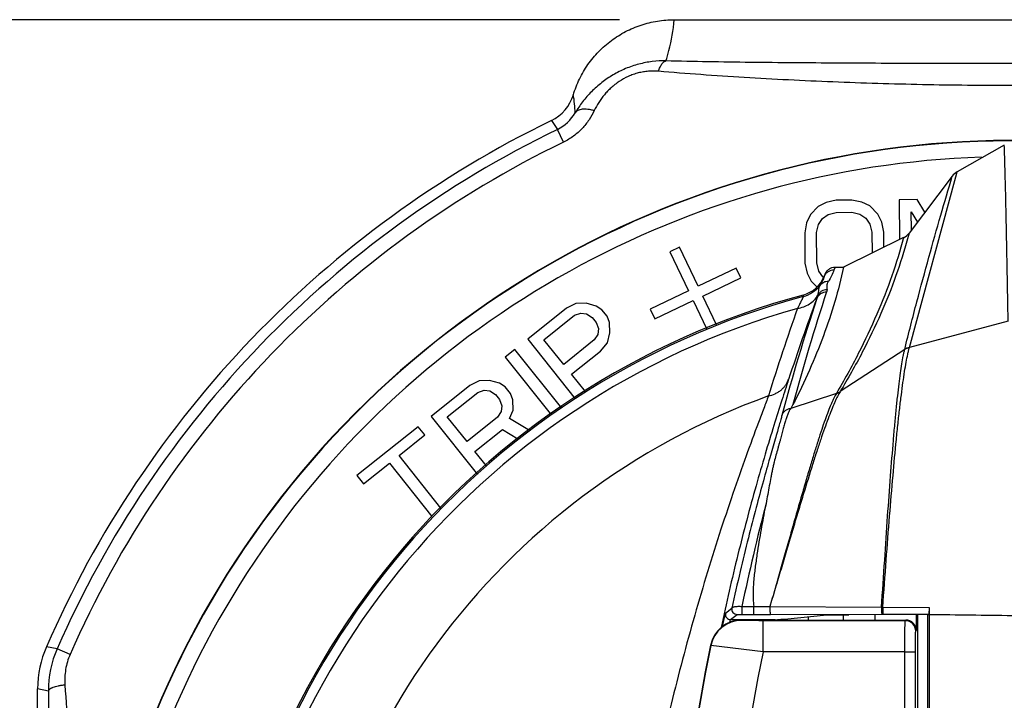
# Model space of a CAD drawing. Units: inches. Extents: x 1.5 to 20, y 2.3 to 15.1.
# Drawn here: x 6.5 to 7.7, y 9 to 9.8 of the extents above; entities that cross this region are included whole.
import ezdxf

# ---------------------------------------------------------------- set-up
doc = ezdxf.new("R2010")
doc.units = ezdxf.units.IN
doc.header["$LTSCALE"] = 1.21
doc.header["$MEASUREMENT"] = 0
doc.layers.get('0').update_dxf_attribs({"linetype": 'CONTINUOUS'})
doc.styles.get("Standard").update_dxf_attribs({"font": 'txt', "width": 0.8})
doc.dimstyles.new('DIMSTYLE_1', dxfattribs={"dimtxt": 0.15625, "dimasz": 0.1875, "dimexe": 0.125, "dimexo": 0.0625, "dimgap": 0.078125, "dimtad": 0, "dimtih": 1, "dimtoh": 1, "dimdec": 3, "dimlfac": 0.833333, "dimzin": 4, "dimdsep": 46, "dimtxsty": 'Standard', "dimblk": 'CLOSED', "dimblk1": 'CLOSED', "dimblk2": 'CLOSED', "dimcen": 0.09, "dimadec": 0, "dimazin": 0, "dimtp": 0.02, "dimtm": 0.02, "dimtfac": 1, "dimtdec": 3, "dimtofl": 0, "dimtmove": 0, "dimatfit": 3, "dimldrblk": 'CLOSED', "dimfxl": 0, "dimtolj": 1, "dimtzin": 4, "dimarcsym": 0})

# ---------------------------------------------------------------- blocks, each defined once
blk = doc.blocks.new('_CLOSED')
at = {"color": 0, "linetype": 'ByBlock'}
for p, q in [((0, 0), (-1, 0.1667)), ((-1, 0.1667), (-1, -0.1667)), ((-1, -0.1667), (0, 0)), ((-1, 0), (0, 0))]:
    blk.add_line(p, q, dxfattribs=at)
blk = doc.blocks.new('*D1')
at = {"color": 2, "linetype": 'Continuous', "transparency": 16777216}
for p, q in [((7.2142, 9.7527), (5.5677, 9.7527)), ((5.6927, 9.7527), (5.6927, 8.757)), ((5.6927, 7.4487), (5.6927, 8.4445)), ((7.1675, 7.4487), (5.5677, 7.4487))]:
    blk.add_line(p, q, dxfattribs=at)
at = {"color": 2, "linetype": 'Continuous', "transparency": 16777216, "xscale": 0.1875, "yscale": 0.1875, "zscale": 0.1875}
for p, rotation in [((5.6927, 9.7527), 90), ((5.6927, 7.4487), 269.9999998471)]:
    blk.add_blockref('_CLOSED', p, dxfattribs=dict(at, rotation=rotation))
at = {"color": 2, "linetype": 'Continuous', "transparency": 16777216, "insert": (5.6927, 8.6789), "char_height": 0.15625, "width": 0.625, "attachment_point": 2, "line_spacing_factor": 0.9}
blk.add_mtext('1.920', dxfattribs=at)

msp = doc.modelspace()

# ---------------------------------------------------------------- linework, layer by layer
at = {"color": 7, "linetype": 'Continuous'}
for p, q in [((7.2767, 9.7527), (8.0466, 9.7527)), ((7.1368, 9.6379), (7.1437, 9.6278)), ((7.1507, 9.6133), (7.1437, 9.6278)), ((7.6526, 9.6099), (7.5988, 9.5792)), ((7.5973, 9.5736), (7.5988, 9.5792)), ((7.5934, 9.5745), (7.5442, 9.5096)), ((7.5445, 9.3793), (7.5973, 9.5736)), ((7.4498, 9.5446), (7.4408, 9.5399)), ((7.461, 9.547), (7.4498, 9.5446)), ((7.479, 9.5472), (7.461, 9.547)), ((7.4903, 9.545), (7.479, 9.5472)), ((7.4993, 9.5405), (7.4903, 9.545)), ((7.5532, 9.5478), (7.533, 9.5476)), ((7.533, 9.5476), (7.5334, 9.5022)), ((7.5622, 9.5334), (7.5532, 9.5478)), ((7.4408, 9.5399), (7.4319, 9.5307)), ((7.4521, 9.5309), (7.4611, 9.5332)), ((7.4611, 9.5332), (7.4791, 9.5334)), ((7.4791, 9.5334), (7.4881, 9.5312)), ((7.5084, 9.5313), (7.4993, 9.5405)), ((7.5468, 9.5131), (7.5466, 9.534)), ((7.5466, 9.534), (7.5538, 9.5222)), ((7.4275, 9.5214), (7.4253, 9.5099)), ((7.4319, 9.5307), (7.4275, 9.5214)), ((7.441, 9.5193), (7.4454, 9.5262)), ((7.4454, 9.5262), (7.4521, 9.5309)), ((7.4881, 9.5312), (7.4949, 9.5266)), ((7.4949, 9.5266), (7.4995, 9.5198)), ((7.513, 9.5222), (7.5084, 9.5313)), ((7.5153, 9.5107), (7.513, 9.5222)), ((7.4388, 9.5101), (7.441, 9.5193)), ((7.4391, 9.4756), (7.4388, 9.5101)), ((7.4995, 9.5198), (7.5018, 9.5106)), ((7.5018, 9.5106), (7.502, 9.4867)), ((7.5155, 9.4934), (7.5153, 9.5107)), ((7.4253, 9.5099), (7.4256, 9.4755)), ((7.5378, 9.5044), (7.4696, 9.4707)), ((7.5442, 9.5096), (7.5425, 9.5032)), ((7.2826, 9.4935), (7.2717, 9.4883)), ((7.2717, 9.4883), (7.2929, 9.4438)), ((7.3038, 9.449), (7.2826, 9.4935)), ((7.3474, 9.4698), (7.3038, 9.449)), ((7.3527, 9.4587), (7.3474, 9.4698)), ((7.4256, 9.4755), (7.428, 9.464)), ((7.4414, 9.4664), (7.4391, 9.4756)), ((7.446, 9.4596), (7.4414, 9.4664)), ((7.4598, 9.4707), (7.4586, 9.4675)), ((7.4598, 9.4707), (7.4696, 9.4707)), ((7.3091, 9.4379), (7.3527, 9.4587)), ((7.428, 9.464), (7.4325, 9.4548)), ((7.4325, 9.4548), (7.439, 9.4484)), ((7.4466, 9.4592), (7.446, 9.4596)), ((7.4485, 9.4631), (7.4475, 9.4601)), ((7.4475, 9.4604), (7.4475, 9.4601)), ((7.2929, 9.4438), (7.2494, 9.4231)), ((7.4507, 9.445), (7.4502, 9.4424)), ((7.2547, 9.4119), (7.2982, 9.4327)), ((7.2982, 9.4327), (7.3134, 9.401)), ((7.3248, 9.405), (7.3091, 9.4379)), ((7.4235, 9.4391), (7.4237, 9.4374)), ((7.4401, 9.4387), (7.439, 9.4349)), ((7.1539, 9.4239), (7.1098, 9.3887)), ((7.1645, 9.4294), (7.1539, 9.4239)), ((7.1764, 9.4296), (7.1645, 9.4294)), ((7.1879, 9.4265), (7.1764, 9.4296)), ((7.1942, 9.4223), (7.1879, 9.4265)), ((7.2002, 9.4148), (7.1942, 9.4223)), ((7.2494, 9.4231), (7.2547, 9.4119)), ((7.1283, 9.3881), (7.1632, 9.416)), ((7.1632, 9.416), (7.1702, 9.4185)), ((7.1702, 9.4185), (7.1769, 9.4177)), ((7.1769, 9.4177), (7.1832, 9.4135)), ((7.1832, 9.4135), (7.1877, 9.4079)), ((7.2028, 9.4078), (7.2002, 9.4148)), ((7.1877, 9.4079), (7.1903, 9.4008)), ((7.1903, 9.4008), (7.1897, 9.3942)), ((7.2033, 9.3959), (7.2028, 9.4078)), ((7.657, 9.4091), (7.5445, 9.3793)), ((7.1098, 9.3887), (7.164, 9.3209)), ((7.1508, 9.36), (7.1283, 9.3881)), ((7.1856, 9.3879), (7.1508, 9.36)), ((7.1897, 9.3942), (7.1856, 9.3879)), ((7.2005, 9.3844), (7.2033, 9.3959)), ((7.0951, 9.377), (7.0841, 9.3682)), ((7.1485, 9.3101), (7.0951, 9.377)), ((7.1928, 9.3752), (7.2005, 9.3844)), ((7.5392, 9.377), (7.4656, 9.329)), ((7.5392, 9.377), (7.5392, 9.3771)), ((7.0841, 9.3682), (7.137, 9.3021)), ((7.1598, 9.3488), (7.1928, 9.3752)), ((7.1756, 9.329), (7.1598, 9.3488)), ((7.0438, 9.3359), (6.9997, 9.3008)), ((7.0544, 9.3414), (7.0438, 9.3359)), ((7.0663, 9.3416), (7.0544, 9.3414)), ((7.0778, 9.3385), (7.0663, 9.3416)), ((7.0841, 9.3344), (7.0778, 9.3385)), ((7.0901, 9.3269), (7.0841, 9.3344)), ((7.0182, 9.3002), (7.0531, 9.328)), ((7.0531, 9.328), (7.0601, 9.3306)), ((7.0601, 9.3306), (7.0668, 9.3297)), ((7.0668, 9.3297), (7.0731, 9.3256)), ((7.0731, 9.3256), (7.0776, 9.32)), ((7.0776, 9.32), (7.0802, 9.3129)), ((7.0927, 9.3198), (7.0901, 9.3269)), ((7.0932, 9.3079), (7.0927, 9.3198)), ((7.4614, 9.327), (7.4094, 9.3099)), ((7.0802, 9.3129), (7.0796, 9.3062)), ((7.4119, 9.3142), (7.4094, 9.3099)), ((6.9997, 9.3008), (7.0525, 9.2347)), ((7.0407, 9.2721), (7.0182, 9.3002)), ((7.0755, 9.2999), (7.0407, 9.2721)), ((7.0796, 9.3062), (7.0755, 9.2999)), ((7.0889, 9.2983), (7.0932, 9.3079)), ((7.112, 9.2847), (7.0889, 9.2983)), ((6.985, 9.289), (6.9153, 9.2333)), ((6.9925, 9.2797), (6.985, 9.289)), ((7.0497, 9.2608), (7.0809, 9.2857)), ((7.0809, 9.2857), (7.0984, 9.2752)), ((6.9632, 9.2562), (6.9925, 9.2797)), ((7.011, 9.1963), (6.9632, 9.2562)), ((7.0629, 9.2443), (7.0497, 9.2608)), ((6.9228, 9.2239), (6.9522, 9.2474)), ((6.9522, 9.2474), (7.0007, 9.1867)), ((6.9153, 9.2333), (6.9228, 9.2239)), ((7.3537, 9.0843), (7.3537, 9.0752)), ((7.3537, 9.0843), (7.3673, 9.0843)), ((7.3673, 9.0842), (7.3856, 9.0841)), ((7.3876, 9.0909), (7.3857, 9.0841)), ((7.3857, 9.0841), (7.5128, 9.0833)), ((7.3315, 9.0614), (7.335, 9.0765)), ((7.335, 9.0765), (7.3424, 9.0824)), ((7.3409, 9.0692), (7.3482, 9.0751)), ((7.3482, 9.0751), (7.3537, 9.0752)), ((7.3537, 9.0752), (7.3675, 9.0752)), ((7.3675, 9.0752), (7.3862, 9.0752)), ((7.3862, 9.0752), (7.5133, 9.0753)), ((7.4021, 9.0699), (7.4504, 9.0747)), ((7.4504, 9.0747), (7.4755, 9.0747)), ((7.4696, 9.0687), (7.4696, 9.0747)), ((7.5056, 9.0687), (7.5056, 9.0747)), ((7.5133, 9.0753), (7.5142, 9.0753)), ((7.5142, 9.0833), (7.5142, 9.0753)), ((7.5142, 9.0833), (7.5669, 9.083)), ((7.5142, 9.0753), (7.5668, 9.0753)), ((7.5524, 9.0747), (7.5524, 9.0567)), ((7.5536, 9.0747), (7.5536, 8.5587)), ((7.5656, 9.0747), (7.5668, 9.0753)), ((7.5656, 7.9993), (7.5656, 9.0747)), ((7.5669, 9.083), (7.5668, 9.0753)), ((7.5669, 9.083), (7.5669, 9.0747)), ((7.5669, 9.0747), (7.5669, 7.9916)), ((7.3399, 9.0661), (7.3409, 9.0692)), ((7.3409, 9.0692), (7.3917, 9.0692)), ((7.3536, 9.0684), (7.3533, 9.0687)), ((7.3533, 9.0687), (7.5404, 9.0687)), ((7.3779, 9.0325), (7.3779, 9.068)), ((7.5398, 9.068), (7.3779, 9.068)), ((7.3917, 9.0692), (7.3913, 9.069)), ((7.3917, 9.0691), (7.3942, 9.0693)), ((7.3942, 9.0693), (7.3981, 9.0696)), ((7.3981, 9.0696), (7.4021, 9.0699)), ((7.4036, 9.0687), (7.4039, 9.07)), ((7.4291, 9.0726), (7.4292, 9.0687)), ((7.5398, 9.068), (7.5404, 9.0687)), ((7.5518, 9.056), (7.5524, 9.0567)), ((7.3183, 9.0397), (7.3181, 9.0399)), ((7.3779, 9.0325), (7.3183, 9.0397)), ((6.5738, 9.036), (6.5616, 9.0383)), ((6.5886, 9.0296), (6.5738, 9.036)), ((7.5393, 9.0325), (7.3779, 9.0325)), ((7.5393, 8.954), (7.5393, 9.0325)), ((7.5393, 9.0325), (7.5513, 9.0324)), ((7.5513, 8.9366), (7.5513, 9.0324)), ((6.5516, 8.7039), (6.5516, 8.9904)), ((6.5638, 8.9878), (6.5516, 8.9904))]:
    msp.add_line(p, q, dxfattribs=at)
for centre, radius, start, end in [((7.1158, 9.681), 0.048, 295.9349, 343.2229), ((7.0329, 9.6437), 0.1309, 1.2172, 10.3114), ((7.1232, 9.67), 0.0469, 295.8574, 329.9409), ((7.6616, 8.5587), 1.2, 115.9345, 156.4437), ((7.6616, 8.5587), 1.1879, 115.8482, 156.309), ((7.6616, 8.5587), 1.1718, 115.8485, 156.309), ((7.6616, 8.5587), 1.0564, 79.4773, 202.5227), ((7.6616, 8.5587), 1.056, 79.5, 202.5), ((7.6616, 8.5587), 1.038, 91.923, 200.5), ((7.6077, 9.5636), 0.018, 119.6601, 142.7548), ((7.5299, 9.5205), 0.018, 296.2416, 322.7456), ((7.4141, 9.4738), 0.036, 285.1365, 338.1113), ((9.691, 8.5587), 2.418, 158.0369, 158.1053), ((7.4143, 9.4721), 0.036, 285.1026, 322.1378), ((7.6616, 8.5587), 0.912, 105.1389, 247.2896), ((7.6616, 8.5587), 0.9103, 105.1523, 247.3025), ((9.6973, 8.6886), 2.3784, 161.7119, 165.06), ((9.7212, 8.5869), 2.4346, 159.6154, 161.9075), ((9.6973, 8.7005), 2.3664, 161.7267, 164.967), ((7.6616, 8.5587), 0.899, 105.7841, 246.9635), ((9.6116, 8.6421), 2.3296, 160.3911, 162.9783), ((7.5488, 9.3619), 0.0179, 103.8558, 122.2636), ((7.5487, 9.3618), 0.0179, 103.8096, 122.2151), ((7.5309, 9.3828), 0.014, 344.9811, 345.4764), ((7.6616, 8.5587), 0.8141, 109.938, 244.6145), ((7.4561, 9.3439), 0.0176, 287.4072, 302.5568), ((7.4561, 9.3438), 0.0177, 287.4225, 302.5506), ((7.4757, 9.3229), 0.0118, 148.6155, 149.0942), ((10.0388, 8.5167), 2.7444, 165.5505, 168.0642), ((7.3409, 9.0752), 0.006, 167.5912, 270.0138), ((7.3482, 9.0811), 0.006, 167.4162, 270.0136), ((7.5102, 8.9253), 0.158, 88.5566, 89.0523), ((7.3642, -11.0333), 20.1091, 89.15239, 89.42225), ((7.3533, 9.0327), 0.036, 89.9982, 168.4351), ((7.3536, 9.0324), 0.036, 90.0158, 168.4229), ((7.5398, 9.056), 0.012, 0.0122, 89.9791), ((9.6693, 8.5587), 2.4, 168.4332, 191.8688), ((9.672, 8.5587), 2.4023, 168.4514, 191.8558), ((6.6716, 8.9904), 0.12, 156.4432, 180.0005), ((6.683, 8.9882), 0.1192, 156.3156, 180.168), ((9.6797, 8.5587), 2.3501, 168.369, 191.836)]:
    msp.add_arc(centre, radius, start, end, dxfattribs=at)
msp.add_ellipse((7.5404, 9.0567), major_axis=(0.00849, 0.00849), ratio=0.999695, start_param=-0.785341, end_param=0.785303, dxfattribs=at)
for points, knots in [([(7.1618, 9.6672), (7.1636, 9.6733), (7.1683, 9.6853), (7.178, 9.7019), (7.1903, 9.7167), (7.2048, 9.7294), (7.2211, 9.7396), (7.2388, 9.7471), (7.2575, 9.7517), (7.2703, 9.7527), (7.2767, 9.7527)], [0, 0, 0, 0, 0.124994, 0.25001, 0.375003, 0.500001, 0.625001, 0.749999, 0.875011, 1, 1, 1, 1]), ([(7.2672, 9.7058), (7.2685, 9.7096), (7.2729, 9.725), (7.2756, 9.7409), (7.2767, 9.7527)], [0, 0, 0, 0, 0.254862, 1, 1, 1, 1]), ([(7.2672, 9.7058), (7.262, 9.7059), (7.2542, 9.7055), (7.2439, 9.7039), (7.2362, 9.7021), (7.2286, 9.6999), (7.2212, 9.697), (7.2139, 9.6937), (7.2047, 9.6887), (7.1939, 9.6813), (7.1841, 9.6726), (7.1771, 9.6651), (7.1707, 9.6572), (7.1664, 9.6509), (7.1639, 9.6465)], [0, 0, 0, 0, 0.124338, 0.187284, 0.250602, 0.314172, 0.377871, 0.441561, 0.505086, 0.631136, 0.755554, 0.817182, 0.878447, 1, 1, 1, 1]), ([(7.2587, 9.6939), (7.259, 9.6947), (7.2595, 9.6963), (7.2605, 9.6985), (7.2615, 9.7005), (7.2625, 9.7022), (7.2636, 9.7036), (7.2648, 9.7046), (7.266, 9.7054), (7.2668, 9.7057), (7.2672, 9.7058)], [0, 0, 0, 0, 0.173007, 0.332858, 0.478443, 0.6092, 0.725374, 0.827835, 0.918379, 1, 1, 1, 1]), ([(8.0561, 9.7058), (8.0401, 9.7054), (8.008, 9.7047), (7.9594, 9.704), (7.9102, 9.7036), (7.8441, 9.7031), (7.7612, 9.7028), (7.6616, 9.7027), (7.5621, 9.7028), (7.4792, 9.7031), (7.4131, 9.7036), (7.3639, 9.704), (7.3153, 9.7047), (7.2831, 9.7054), (7.2672, 9.7058)], [0, 0, 0, 0, 0.060504, 0.122342, 0.18484, 0.24767, 0.373748, 0.5, 0.626251, 0.752329, 0.81516, 0.877657, 0.939495, 1, 1, 1, 1]), ([(7.2587, 9.6939), (7.2549, 9.6942), (7.2492, 9.6942), (7.2415, 9.6933), (7.2357, 9.6921), (7.2299, 9.6904), (7.2225, 9.6875), (7.2155, 9.6836), (7.2092, 9.679), (7.2048, 9.6753), (7.2008, 9.6714), (7.1971, 9.6672), (7.1937, 9.6629), (7.1897, 9.657), (7.1871, 9.6523), (7.1856, 9.6491)], [0, 0, 0, 0, 0.124256, 0.188316, 0.253436, 0.319189, 0.385155, 0.515668, 0.579552, 0.642356, 0.704002, 0.764612, 0.824377, 0.883438, 1, 1, 1, 1]), ([(8.0646, 9.6939), (8.0485, 9.6925), (8.016, 9.69), (7.9666, 9.6867), (7.9164, 9.684), (7.8488, 9.6809), (7.7638, 9.6783), (7.6616, 9.6773), (7.5595, 9.6783), (7.4745, 9.6809), (7.4069, 9.684), (7.3566, 9.6867), (7.3073, 9.69), (7.2747, 9.6925), (7.2587, 9.6939)], [0, 0, 0, 0, 0.059876, 0.12145, 0.183912, 0.246839, 0.373292, 0.5, 0.626707, 0.75316, 0.816087, 0.878549, 0.940123, 1, 1, 1, 1]), ([(7.1856, 9.6491), (7.1838, 9.6455), (7.1798, 9.6383), (7.1719, 9.6284), (7.1622, 9.6198), (7.1547, 9.6152), (7.1507, 9.6133)], [0, 0, 0, 0, 0.236306, 0.483914, 0.73975, 1, 1, 1, 1]), ([(7.1856, 9.6491), (7.1843, 9.6494), (7.1819, 9.65), (7.1783, 9.6506), (7.175, 9.6508), (7.172, 9.6507), (7.1693, 9.6502), (7.167, 9.6494), (7.1652, 9.6482), (7.1642, 9.6471), (7.1639, 9.6465)], [0, 0, 0, 0, 0.168436, 0.325709, 0.46993, 0.600066, 0.716346, 0.819913, 0.913196, 1, 1, 1, 1]), ([(7.657, 9.4091), (7.6567, 9.4277), (7.6561, 9.4638), (7.6551, 9.516), (7.6542, 9.5571), (7.6533, 9.588), (7.6529, 9.6027), (7.6526, 9.6099)], [0, 0, 0, 0, 0.278741, 0.538913, 0.779754, 0.892566, 1, 1, 1, 1]), ([(7.5392, 9.3771), (7.5415, 9.3863), (7.546, 9.4044), (7.5551, 9.4394), (7.5664, 9.4812), (7.5799, 9.5289), (7.5889, 9.5596), (7.5934, 9.5745)], [0, 0, 0, 0, 0.138841, 0.27344, 0.530734, 0.772904, 1, 1, 1, 1]), ([(7.5378, 9.5044), (7.534, 9.4898), (7.5249, 9.4602), (7.5076, 9.4162), (7.4864, 9.3714), (7.4702, 9.3419), (7.4614, 9.327)], [0, 0, 0, 0, 0.234248, 0.478101, 0.732884, 1, 1, 1, 1]), ([(7.5425, 9.5032), (7.5386, 9.489), (7.5295, 9.4602), (7.5123, 9.417), (7.491, 9.3729), (7.4745, 9.3437), (7.4656, 9.329)], [0, 0, 0, 0, 0.230607, 0.473719, 0.730119, 1, 1, 1, 1]), ([(7.4696, 9.4707), (7.4667, 9.4576), (7.4599, 9.4313), (7.4468, 9.3921), (7.4309, 9.3529), (7.4185, 9.3271), (7.4119, 9.3142)], [0, 0, 0, 0, 0.241244, 0.487619, 0.740204, 1, 1, 1, 1]), ([(7.4586, 9.4675), (7.4574, 9.4675), (7.4557, 9.4672), (7.4534, 9.4664), (7.4519, 9.4655), (7.4505, 9.4644), (7.4489, 9.4627), (7.4479, 9.4612), (7.4475, 9.4601)], [0, 0, 0, 0, 0.250874, 0.376569, 0.5018, 0.62678, 0.751742, 1, 1, 1, 1]), ([(7.4485, 9.4631), (7.449, 9.4642), (7.4502, 9.4663), (7.4529, 9.4688), (7.4562, 9.4704), (7.4586, 9.4707), (7.4598, 9.4707)], [0, 0, 0, 0, 0.25001, 0.500033, 0.750026, 1, 1, 1, 1]), ([(7.4586, 9.4675), (7.4579, 9.4652), (7.456, 9.4608), (7.4536, 9.4566), (7.4522, 9.4545)], [0, 0, 0, 0, 0.484198, 1, 1, 1, 1]), ([(7.4475, 9.4601), (7.4469, 9.4584), (7.4456, 9.4549), (7.4438, 9.4516), (7.4427, 9.45)], [0, 0, 0, 0, 0.484986, 1, 1, 1, 1]), ([(7.4522, 9.4545), (7.4513, 9.4545), (7.4495, 9.4543), (7.4469, 9.4535), (7.4446, 9.452), (7.4433, 9.4507), (7.4427, 9.45)], [0, 0, 0, 0, 0.251263, 0.501702, 0.751241, 1, 1, 1, 1]), ([(7.4522, 9.4545), (7.452, 9.4541), (7.4515, 9.4534), (7.4511, 9.4524), (7.4508, 9.4516), (7.4506, 9.4508), (7.4505, 9.4498), (7.4505, 9.4486), (7.4506, 9.447), (7.4507, 9.4458), (7.4507, 9.445)], [0, 0, 0, 0, 0.139318, 0.270959, 0.334186, 0.396028, 0.517399, 0.637957, 0.758713, 1, 1, 1, 1]), ([(7.4427, 9.45), (7.4423, 9.4493), (7.4418, 9.4482), (7.4413, 9.4466), (7.4409, 9.4447), (7.4407, 9.4426), (7.4404, 9.4404), (7.4402, 9.4393), (7.4401, 9.4387)], [0, 0, 0, 0, 0.20051, 0.312103, 0.432256, 0.699392, 0.845763, 1, 1, 1, 1]), ([(7.4507, 9.445), (7.4496, 9.445), (7.4474, 9.4447), (7.4444, 9.4435), (7.4419, 9.4414), (7.4406, 9.4397), (7.4401, 9.4387)], [0, 0, 0, 0, 0.250807, 0.50141, 0.75125, 1, 1, 1, 1]), ([(7.4171, 9.4239), (7.4195, 9.4242), (7.4242, 9.4254), (7.4307, 9.4286), (7.4362, 9.433), (7.4389, 9.4367), (7.4401, 9.4387)], [0, 0, 0, 0, 0.260919, 0.51411, 0.759861, 1, 1, 1, 1]), ([(7.4237, 9.4374), (7.4237, 9.4373), (7.4237, 9.4373), (7.4237, 9.4372), (7.4236, 9.4371), (7.4236, 9.437), (7.4234, 9.4367), (7.4233, 9.4363), (7.423, 9.4357), (7.4227, 9.4351), (7.4224, 9.4344), (7.422, 9.4336), (7.4215, 9.4327), (7.4208, 9.4313), (7.4198, 9.4293), (7.4185, 9.4267), (7.4176, 9.4248), (7.4171, 9.4239)], [0, 0, 0, 0, 0.002781, 0.007452, 0.014056, 0.022602, 0.045513, 0.076147, 0.114452, 0.160357, 0.213721, 0.274378, 0.342162, 0.416906, 0.586554, 0.781562, 1, 1, 1, 1]), ([(7.4502, 9.4424), (7.449, 9.4424), (7.4472, 9.4422), (7.445, 9.4413), (7.4434, 9.4405), (7.442, 9.4393), (7.4404, 9.4376), (7.4395, 9.436), (7.439, 9.4349)], [0, 0, 0, 0, 0.250865, 0.376569, 0.501804, 0.626788, 0.751756, 1, 1, 1, 1]), ([(7.5128, 9.0833), (7.514, 9.1012), (7.5163, 9.1358), (7.5196, 9.1857), (7.5229, 9.2312), (7.5257, 9.2661), (7.5279, 9.2915), (7.5295, 9.3083), (7.5311, 9.3236), (7.5327, 9.3374), (7.5343, 9.3497), (7.5359, 9.3602), (7.5372, 9.368), (7.5383, 9.3734), (7.5389, 9.3758), (7.5392, 9.377)], [0, 0, 0, 0, 0.18231, 0.352561, 0.508116, 0.646718, 0.709064, 0.7665, 0.818855, 0.865976, 0.907739, 0.944042, 0.974808, 0.988102, 1, 1, 1, 1]), ([(7.5142, 9.0833), (7.5155, 9.1012), (7.518, 9.1359), (7.5218, 9.1859), (7.5257, 9.2317), (7.5289, 9.2669), (7.5315, 9.2924), (7.5334, 9.3094), (7.5353, 9.3249), (7.5371, 9.3389), (7.5389, 9.3513), (7.5407, 9.3621), (7.5423, 9.37), (7.5435, 9.3756), (7.5441, 9.378), (7.5444, 9.3792)], [0, 0, 0, 0, 0.181214, 0.350605, 0.505615, 0.64404, 0.70644, 0.764024, 0.816614, 0.864054, 0.906208, 0.942967, 0.974246, 0.987815, 1, 1, 1, 1]), ([(7.4069, 9.343), (7.4044, 9.3351), (7.3987, 9.3177), (7.3897, 9.2892), (7.3799, 9.2567), (7.3657, 9.2077), (7.3484, 9.142), (7.336, 9.0879), (7.3301, 9.0601)], [0, 0, 0, 0, 0.084809, 0.187727, 0.304817, 0.432611, 0.709136, 1, 1, 1, 1]), ([(7.384, 9.324), (7.3867, 9.3246), (7.3905, 9.3259), (7.3952, 9.3284), (7.3984, 9.3307), (7.4012, 9.3334), (7.4036, 9.3363), (7.4055, 9.3395), (7.4065, 9.3418), (7.4069, 9.343)], [0, 0, 0, 0, 0.26162, 0.389387, 0.514756, 0.638095, 0.759881, 0.880452, 1, 1, 1, 1]), ([(7.384, 9.324), (7.3822, 9.3193), (7.3784, 9.3092), (7.3698, 9.2865), (7.3579, 9.2542), (7.343, 9.2117), (7.3277, 9.1657), (7.3126, 9.1174), (7.298, 9.0678), (7.2843, 9.0175), (7.2758, 8.9837), (7.2717, 8.9667)], [0, 0, 0, 0, 0.040165, 0.086607, 0.194251, 0.315999, 0.446642, 0.58249, 0.721008, 0.860523, 1, 1, 1, 1]), ([(7.4656, 9.3289), (7.4651, 9.3281), (7.464, 9.3262), (7.4624, 9.3232), (7.4608, 9.3198), (7.4585, 9.3147), (7.4554, 9.3074), (7.4517, 9.2976), (7.4476, 9.2865), (7.4434, 9.2741), (7.4388, 9.2604), (7.4323, 9.2399), (7.4255, 9.2179), (7.4184, 9.1944), (7.4127, 9.1754), (7.4068, 9.1554), (7.4017, 9.1382), (7.3975, 9.1241), (7.3931, 9.1094), (7.3897, 9.0983), (7.3876, 9.0909)], [0, 0, 0, 0, 0.012086, 0.025545, 0.04038, 0.05659, 0.093115, 0.135045, 0.182271, 0.234656, 0.29204, 0.354247, 0.492342, 0.567815, 0.647256, 0.730416, 0.817095, 0.861698, 0.907088, 1, 1, 1, 1]), ([(7.4614, 9.327), (7.4609, 9.3261), (7.4599, 9.3243), (7.4584, 9.3214), (7.4568, 9.3181), (7.4546, 9.3131), (7.4518, 9.306), (7.4482, 9.2963), (7.4445, 9.2854), (7.4405, 9.2732), (7.4363, 9.2597), (7.4318, 9.245), (7.4272, 9.2292), (7.4204, 9.2059), (7.4134, 9.1812), (7.406, 9.1553), (7.398, 9.1271), (7.3918, 9.1055), (7.3876, 9.0909)], [0, 0, 0, 0, 0.011828, 0.02502, 0.039581, 0.055515, 0.09149, 0.132899, 0.179655, 0.231647, 0.288736, 0.350767, 0.417562, 0.488925, 0.644496, 0.728233, 0.815584, 1, 1, 1, 1]), ([(7.4094, 9.3099), (7.4088, 9.3089), (7.4076, 9.3068), (7.406, 9.3032), (7.4047, 9.2999), (7.4037, 9.297), (7.4027, 9.2938), (7.4015, 9.2894), (7.4, 9.2839), (7.3988, 9.2789), (7.3977, 9.2747), (7.3967, 9.2714), (7.3957, 9.2679), (7.3943, 9.263), (7.3925, 9.2566), (7.3908, 9.25), (7.3894, 9.2444), (7.3885, 9.2401), (7.3876, 9.2357), (7.3864, 9.2296), (7.3849, 9.2216), (7.3832, 9.2117), (7.3819, 9.2049), (7.3812, 9.2015)], [0, 0, 0, 0, 0.030525, 0.065566, 0.104726, 0.125728, 0.147631, 0.19434, 0.245297, 0.300902, 0.330572, 0.361537, 0.393761, 0.427183, 0.497385, 0.571682, 0.610235, 0.649665, 0.689972, 0.7312, 0.816577, 0.906084, 1, 1, 1, 1]), ([(7.3993, 9.3018), (7.3997, 9.3029), (7.4004, 9.3044), (7.4019, 9.3062), (7.4031, 9.3073), (7.4045, 9.3083), (7.4066, 9.3093), (7.4083, 9.3098), (7.4094, 9.3099)], [0, 0, 0, 0, 0.24837, 0.373348, 0.498347, 0.623571, 0.749215, 1, 1, 1, 1]), ([(7.3993, 9.3018), (7.3989, 9.3002), (7.3979, 9.2966), (7.3962, 9.2905), (7.394, 9.2831), (7.3904, 9.2706), (7.385, 9.2519), (7.3778, 9.226), (7.3696, 9.1956), (7.3607, 9.1611), (7.3514, 9.123), (7.3454, 9.0963), (7.3424, 9.0824)], [0, 0, 0, 0, 0.02163, 0.049573, 0.083701, 0.123857, 0.221552, 0.341074, 0.480632, 0.638308, 0.81211, 1, 1, 1, 1]), ([(7.3812, 9.2015), (7.3803, 9.1972), (7.3786, 9.1885), (7.3762, 9.1752), (7.3737, 9.1613), (7.3714, 9.1469), (7.3696, 9.1345), (7.3683, 9.1244), (7.3674, 9.1166), (7.3668, 9.1087), (7.3664, 9.1006), (7.3664, 9.0925), (7.3669, 9.087), (7.3673, 9.0843)], [0, 0, 0, 0, 0.109929, 0.224568, 0.343726, 0.467195, 0.594756, 0.660001, 0.726185, 0.793283, 0.861267, 0.930157, 1, 1, 1, 1]), ([(7.3424, 9.0824), (7.3424, 9.0825), (7.3425, 9.0827), (7.3427, 9.083), (7.343, 9.0832), (7.3434, 9.0834), (7.3439, 9.0836), (7.3447, 9.0839), (7.3459, 9.0841), (7.3476, 9.0843), (7.3495, 9.0844), (7.3516, 9.0844), (7.353, 9.0843), (7.3537, 9.0843)], [0, 0, 0, 0, 0.024202, 0.051733, 0.084076, 0.122114, 0.166292, 0.216773, 0.336312, 0.47884, 0.640513, 0.816342, 1, 1, 1, 1]), ([(7.3675, 9.0752), (7.3675, 9.0752), (7.3675, 9.0752), (7.3675, 9.0752), (7.3674, 9.0753), (7.3674, 9.0754), (7.3674, 9.0755), (7.3674, 9.0757), (7.3674, 9.076), (7.3673, 9.0765), (7.3673, 9.077), (7.3673, 9.0776), (7.3673, 9.0783), (7.3672, 9.079), (7.3672, 9.08), (7.3672, 9.0813), (7.3673, 9.0826), (7.3673, 9.0836), (7.3673, 9.084), (7.3673, 9.0843)], [0, 0, 0, 0, 0.002647, 0.007707, 0.015434, 0.025848, 0.038929, 0.054639, 0.093777, 0.142785, 0.200696, 0.266422, 0.338867, 0.416878, 0.499107, 0.67075, 0.842489, 0.923826, 1, 1, 1, 1]), ([(7.3857, 9.0841), (7.3856, 9.0836), (7.3856, 9.0826), (7.3856, 9.0811), (7.3856, 9.0796), (7.3857, 9.0782), (7.3858, 9.077), (7.3859, 9.0762), (7.386, 9.0757), (7.386, 9.0755), (7.3861, 9.0753), (7.3861, 9.0752), (7.3862, 9.0752), (7.3862, 9.0752)], [0, 0, 0, 0, 0.159042, 0.329905, 0.500032, 0.658393, 0.794772, 0.900635, 0.939795, 0.96916, 0.980175, 0.98882, 1, 1, 1, 1]), ([(7.5128, 9.0833), (7.5128, 9.0829), (7.5128, 9.0819), (7.5128, 9.0805), (7.5128, 9.0792), (7.5129, 9.0779), (7.5129, 9.077), (7.513, 9.0764), (7.5131, 9.076), (7.5131, 9.0757), (7.5132, 9.0755), (7.5132, 9.0754), (7.5132, 9.0753), (7.5133, 9.0753), (7.5133, 9.0753)], [0, 0, 0, 0, 0.171192, 0.347774, 0.518538, 0.67411, 0.80596, 0.860772, 0.907082, 0.944197, 0.971849, 0.982129, 0.990104, 1, 1, 1, 1]), ([(7.3779, 9.068), (7.3764, 9.068), (7.3733, 9.068), (7.3695, 9.0681), (7.3667, 9.0681), (7.3646, 9.0681), (7.3627, 9.0681), (7.361, 9.0682), (7.3593, 9.0682), (7.3579, 9.0682), (7.3568, 9.0682), (7.3561, 9.0683), (7.3556, 9.0683), (7.3551, 9.0683), (7.3547, 9.0683), (7.3544, 9.0683), (7.3541, 9.0684), (7.3539, 9.0684), (7.3538, 9.0684), (7.3537, 9.0684), (7.3536, 9.0684), (7.3536, 9.0684), (7.3536, 9.0684), (7.3536, 9.0684)], [0, 0, 0, 0, 0.191476, 0.376211, 0.463896, 0.547395, 0.625903, 0.698639, 0.76489, 0.823974, 0.875297, 0.897877, 0.918316, 0.936565, 0.952582, 0.966321, 0.977742, 0.986817, 0.993538, 0.996017, 0.997911, 0.999228, 1, 1, 1, 1]), ([(7.5393, 9.0325), (7.5393, 9.0348), (7.5394, 9.0393), (7.5394, 9.0448), (7.5394, 9.0491), (7.5394, 9.052), (7.5394, 9.0548), (7.5395, 9.0574), (7.5395, 9.0597), (7.5395, 9.0618), (7.5396, 9.0633), (7.5396, 9.0644), (7.5396, 9.0651), (7.5396, 9.0658), (7.5396, 9.0663), (7.5397, 9.0668), (7.5397, 9.0672), (7.5397, 9.0675), (7.5397, 9.0677), (7.5397, 9.0678), (7.5397, 9.0679), (7.5397, 9.068), (7.5397, 9.068), (7.5398, 9.068), (7.5398, 9.068)], [0, 0, 0, 0, 0.193552, 0.379603, 0.467534, 0.551012, 0.629283, 0.701618, 0.767316, 0.825795, 0.876506, 0.898793, 0.918972, 0.936999, 0.952828, 0.966416, 0.97773, 0.986754, 0.990403, 0.993475, 0.995969, 0.997884, 0.999224, 1, 1, 1, 1]), ([(7.5513, 9.0324), (7.5513, 9.0339), (7.5513, 9.0369), (7.5514, 9.0406), (7.5514, 9.0434), (7.5514, 9.0454), (7.5514, 9.0472), (7.5515, 9.0489), (7.5515, 9.0505), (7.5515, 9.0519), (7.5516, 9.0529), (7.5516, 9.0536), (7.5516, 9.0541), (7.5516, 9.0545), (7.5516, 9.0549), (7.5517, 9.0552), (7.5517, 9.0555), (7.5517, 9.0557), (7.5517, 9.0559), (7.5517, 9.0559), (7.5517, 9.056), (7.5517, 9.056), (7.5518, 9.056), (7.5518, 9.056)], [0, 0, 0, 0, 0.193497, 0.379493, 0.467402, 0.55086, 0.629115, 0.701434, 0.767116, 0.825583, 0.876289, 0.898578, 0.91876, 0.936791, 0.952626, 0.966221, 0.977545, 0.986583, 0.993328, 0.995841, 0.997782, 0.99916, 1, 1, 1, 1]), ([(6.5886, 9.0296), (6.5874, 9.0268), (6.5853, 9.0212), (6.5833, 9.0124), (6.5824, 9.0036), (6.5824, 8.9977), (6.5826, 8.9947)], [0, 0, 0, 0, 0.252953, 0.504494, 0.753634, 1, 1, 1, 1]), ([(6.5826, 8.9947), (6.5813, 8.9946), (6.5787, 8.9942), (6.5751, 8.9935), (6.5719, 8.9928), (6.5695, 8.992), (6.5679, 8.9914), (6.5668, 8.9909), (6.566, 8.9904), (6.5652, 8.9899), (6.5646, 8.9894), (6.5642, 8.9889), (6.5639, 8.9884), (6.5638, 8.988), (6.5638, 8.9878)], [0, 0, 0, 0, 0.194602, 0.373336, 0.53279, 0.670402, 0.730637, 0.785019, 0.833526, 0.876269, 0.913555, 0.945922, 0.974267, 1, 1, 1, 1]), ([(6.5826, 8.9947), (6.5839, 8.9769), (6.5862, 8.941), (6.5905, 8.8688), (6.5949, 8.7778), (6.5983, 8.6683), (6.5991, 8.5953), (6.5991, 8.5587)], [0, 0, 0, 0, 0.122784, 0.247152, 0.497677, 0.748812, 1, 1, 1, 1]), ([(6.5638, 8.9878), (6.5639, 8.9524), (6.5641, 8.8811), (6.5642, 8.7739), (6.5642, 8.6664), (6.5642, 8.5946), (6.5642, 8.5587)], [0, 0, 0, 0, 0.247904, 0.498313, 0.749139, 1, 1, 1, 1])]:
    msp.add_open_spline(points, degree=3, knots=knots, dxfattribs=at)
for points in [[(7.4614, 9.327), (7.4614, 9.327), (7.4614, 9.327), (7.4614, 9.327)], [(7.3917, 9.0692), (7.3917, 9.0692), (7.3917, 9.0692), (7.3917, 9.0692)]]:
    msp.add_open_spline(points, degree=3, dxfattribs=at)

# ---------------------------------------------------------------- dimensions: what is measured, and where the dimension line sits
at = {"color": 2, "linetype": 'Continuous'}
dim = msp.add_linear_dim(base=(5.6927, 7.4487), p1=(7.2767, 9.7527), p2=(7.23, 7.4487), angle=270, dimstyle='DIMSTYLE_1', dxfattribs=at)
dim.commit()
dim.dimension.update_dxf_attribs({"geometry": '*D1', "text_midpoint": (5.6927, 8.6007), "dimtype": 160})

doc.saveas('drawing.dxf')
